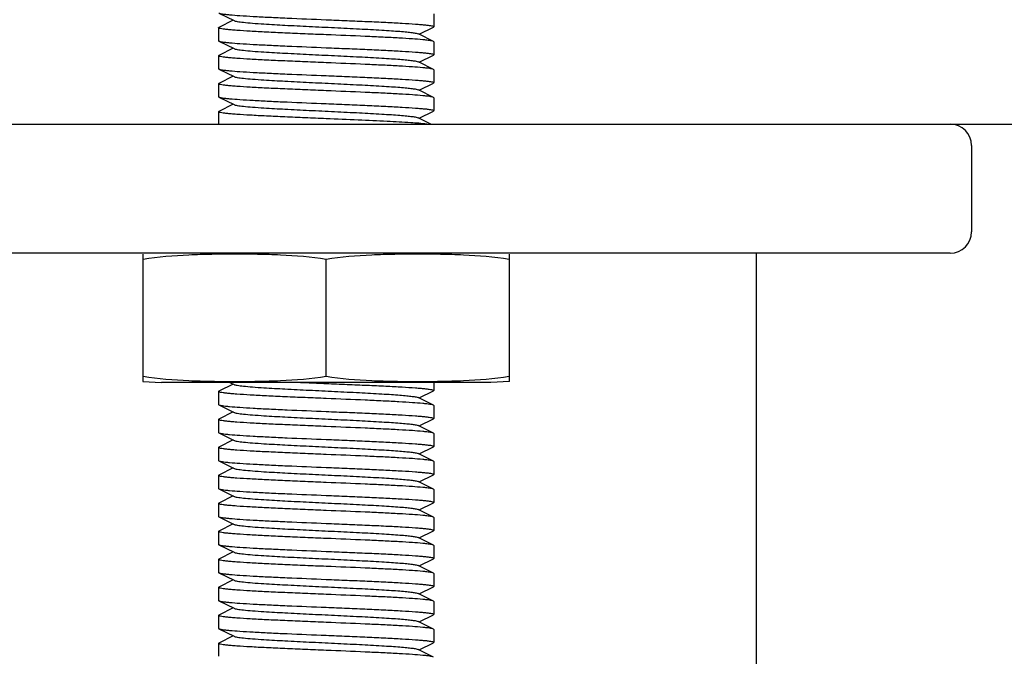
# Model space of a CAD drawing. Units: millimetres. Extents: x 14963 to 18482, y 9365 to 14234.
# Drawn here: x 15763 to 15809, y 12471 to 12501 of the extents above; entities that cross this region are included whole.
import ezdxf

# ---------------------------------------------------------------- set-up
doc = ezdxf.new("R2010")
doc.units = ezdxf.units.MM
doc.layers.add('CURVAS', color=7, linetype='Continuous')
doc.layers.add('EJES', color=7, linetype='Continuous')

msp = doc.modelspace()

# ---------------------------------------------------------------- linework, layer by layer
at = {"color": 7, "linetype": 'Continuous'}
for p, q in [((15772.474, 12501.325), (15773.176, 12500.972)), ((15773.137, 12500.992), (15772.474, 12500.659)), ((15781.776, 12500.342), (15781.737, 12500.362)), ((15781.776, 12500.342), (15782.44, 12500.675)), ((15782.44, 12500.009), (15781.776, 12500.342)), ((15782.457, 12500.692), (15782.44, 12500.675)), ((15772.457, 12500.042), (15772.474, 12500.025)), ((15772.474, 12500.025), (15773.176, 12499.672)), ((15782.457, 12499.992), (15782.44, 12500.009)), ((15773.137, 12499.692), (15772.474, 12499.359)), ((15772.457, 12499.342), (15772.474, 12499.359)), ((15781.776, 12499.042), (15781.737, 12499.062)), ((15781.776, 12499.042), (15782.44, 12499.375)), ((15782.44, 12498.709), (15781.776, 12499.042)), ((15782.457, 12499.392), (15782.44, 12499.375)), ((15772.457, 12498.742), (15772.474, 12498.725)), ((15772.474, 12498.725), (15773.176, 12498.372)), ((15782.457, 12498.692), (15782.44, 12498.709)), ((15772.457, 12498.042), (15772.474, 12498.059)), ((15773.137, 12498.392), (15772.474, 12498.059)), ((15781.776, 12497.742), (15782.44, 12498.075)), ((15782.457, 12498.092), (15782.44, 12498.075)), ((15781.776, 12497.742), (15781.737, 12497.762)), ((15782.44, 12497.409), (15781.776, 12497.742)), ((15772.457, 12497.442), (15772.474, 12497.425)), ((15772.474, 12497.425), (15773.176, 12497.072)), ((15782.457, 12497.392), (15782.44, 12497.409)), ((15772.457, 12496.742), (15772.474, 12496.759)), ((15773.137, 12497.092), (15772.474, 12496.759)), ((15781.776, 12496.442), (15782.44, 12496.775)), ((15782.457, 12496.792), (15782.44, 12496.775)), ((15782.324, 12496.167), (15781.737, 12496.462)), ((15748.457, 12496.167), (15806.457, 12496.167)), ((15807.457, 12495.167), (15807.457, 12491.167)), ((15806.457, 12490.167), (15748.457, 12490.167)), ((15773.137, 12484.092), (15772.474, 12483.759)), ((15772.987, 12484.167), (15773.176, 12484.072)), ((15772.457, 12483.742), (15772.474, 12483.759)), ((15782.44, 12483.109), (15781.737, 12483.462)), ((15781.776, 12483.442), (15782.44, 12483.775)), ((15782.457, 12483.792), (15782.44, 12483.775)), ((15772.457, 12483.142), (15772.474, 12483.125)), ((15772.474, 12483.125), (15773.176, 12482.772)), ((15782.457, 12483.092), (15782.44, 12483.109)), ((15773.137, 12482.792), (15772.474, 12482.459)), ((15782.457, 12482.492), (15782.44, 12482.475)), ((15772.457, 12482.442), (15772.474, 12482.459)), ((15782.44, 12481.809), (15781.737, 12482.162)), ((15781.776, 12482.142), (15782.44, 12482.475)), ((15772.457, 12481.842), (15772.474, 12481.825)), ((15772.474, 12481.825), (15773.176, 12481.472)), ((15782.457, 12481.792), (15782.44, 12481.809)), ((15772.457, 12481.142), (15772.474, 12481.159)), ((15773.137, 12481.492), (15772.474, 12481.159)), ((15781.776, 12480.842), (15782.44, 12481.175)), ((15782.457, 12481.192), (15782.44, 12481.175)), ((15782.44, 12480.509), (15781.737, 12480.862)), ((15772.457, 12480.542), (15772.474, 12480.525)), ((15772.474, 12480.525), (15773.176, 12480.172)), ((15782.457, 12480.492), (15782.44, 12480.509)), ((15772.457, 12479.842), (15772.474, 12479.859)), ((15773.137, 12480.192), (15772.474, 12479.859)), ((15781.776, 12479.542), (15782.44, 12479.875)), ((15782.457, 12479.892), (15782.44, 12479.875)), ((15782.44, 12479.209), (15781.737, 12479.562)), ((15772.457, 12479.242), (15772.474, 12479.225)), ((15772.474, 12479.225), (15773.176, 12478.872)), ((15773.137, 12478.892), (15772.474, 12478.559)), ((15782.457, 12479.192), (15782.44, 12479.209)), ((15772.457, 12478.542), (15772.474, 12478.559)), ((15781.776, 12478.242), (15782.44, 12478.575)), ((15782.457, 12478.592), (15782.44, 12478.575)), ((15772.457, 12477.942), (15772.474, 12477.925)), ((15772.474, 12477.925), (15773.176, 12477.572)), ((15782.44, 12477.909), (15781.737, 12478.262)), ((15782.457, 12477.892), (15782.44, 12477.909)), ((15773.137, 12477.592), (15772.474, 12477.259)), ((15772.457, 12477.242), (15772.474, 12477.259)), ((15781.776, 12476.942), (15782.44, 12477.275)), ((15782.457, 12477.292), (15782.44, 12477.275)), ((15772.457, 12476.642), (15772.474, 12476.625)), ((15772.474, 12476.625), (15773.176, 12476.272)), ((15782.44, 12476.609), (15781.737, 12476.962)), ((15782.457, 12476.592), (15782.44, 12476.609)), ((15773.137, 12476.292), (15772.474, 12475.959)), ((15772.457, 12475.942), (15772.474, 12475.959)), ((15782.44, 12475.309), (15781.737, 12475.662)), ((15781.776, 12475.642), (15782.44, 12475.975)), ((15782.457, 12475.992), (15782.44, 12475.975)), ((15772.457, 12475.342), (15772.474, 12475.325)), ((15772.474, 12475.325), (15773.176, 12474.972)), ((15782.457, 12475.292), (15782.44, 12475.309)), ((15773.137, 12474.992), (15772.474, 12474.659)), ((15772.457, 12474.642), (15772.474, 12474.659)), ((15782.44, 12474.009), (15781.737, 12474.362)), ((15781.776, 12474.342), (15782.44, 12474.675)), ((15782.457, 12474.692), (15782.44, 12474.675)), ((15772.457, 12474.042), (15772.474, 12474.025)), ((15772.474, 12474.025), (15773.176, 12473.672)), ((15782.457, 12473.992), (15782.44, 12474.009)), ((15772.457, 12473.342), (15772.474, 12473.359)), ((15773.137, 12473.692), (15772.474, 12473.359)), ((15781.776, 12473.042), (15782.44, 12473.375)), ((15782.457, 12473.392), (15782.44, 12473.375)), ((15782.44, 12472.709), (15781.737, 12473.062)), ((15772.457, 12472.742), (15772.474, 12472.725)), ((15772.474, 12472.725), (15773.176, 12472.372)), ((15782.457, 12472.692), (15782.44, 12472.709)), ((15772.457, 12472.042), (15772.474, 12472.059)), ((15773.137, 12472.392), (15772.474, 12472.059)), ((15781.776, 12471.742), (15782.44, 12472.075)), ((15782.457, 12472.092), (15782.44, 12472.075)), ((15782.44, 12471.409), (15781.737, 12471.762))]:
    msp.add_line(p, q, dxfattribs=at)
for centre, start, end in [((15806.457, 12495.167), 0, 90), ((15806.457, 12491.167), 270, 0)]:
    msp.add_arc(centre, 1, start, end, dxfattribs=at)
for points, knots in [([(15772.474, 12501.325), (15772.492, 12501.315), (15772.547, 12501.302), (15772.649, 12501.283), (15772.793, 12501.265), (15773.064, 12501.237), (15773.494, 12501.205), (15774.109, 12501.168), (15774.839, 12501.13), (15775.968, 12501.078), (15776.851, 12501.042), (15777.457, 12501.017)], [0, 0, 0, 0, 0.012579, 0.033427, 0.062531, 0.099654, 0.196754, 0.321468, 0.469537, 0.635838, 1, 1, 1, 1]), ([(15773.176, 12500.972), (15773.194, 12500.963), (15773.244, 12500.949), (15773.389, 12500.921), (15773.655, 12500.89), (15774.069, 12500.853), (15774.713, 12500.808), (15775.592, 12500.759), (15776.688, 12500.704), (15777.842, 12500.649), (15778.967, 12500.594), (15779.847, 12500.546), (15780.472, 12500.507), (15780.861, 12500.479), (15781.184, 12500.451), (15781.437, 12500.424), (15781.613, 12500.396), (15781.706, 12500.377), (15781.737, 12500.362)], [0, 0, 0, 0, 0.006901, 0.017839, 0.051661, 0.100571, 0.162951, 0.277096, 0.408135, 0.54614, 0.680649, 0.801467, 0.853816, 0.899451, 0.937486, 0.967235, 0.98816, 1, 1, 1, 1]), ([(15777.457, 12501.017), (15777.782, 12501.003), (15778.419, 12500.977), (15779.345, 12500.937), (15780.199, 12500.898), (15780.947, 12500.858), (15781.491, 12500.824), (15781.852, 12500.795), (15782.062, 12500.775), (15782.225, 12500.756), (15782.349, 12500.736), (15782.414, 12500.721), (15782.457, 12500.702), (15782.457, 12500.692)], [0, 0, 0, 0, 0.194397, 0.381512, 0.553882, 0.705052, 0.829167, 0.879576, 0.921545, 0.954725, 0.978814, 0.993713, 1, 1, 1, 1]), ([(15772.457, 12500.642), (15772.457, 12500.647), (15772.464, 12500.654), (15772.471, 12500.658), (15772.474, 12500.659)], [0, 0, 0, 0, 0.650175, 1, 1, 1, 1]), ([(15777.457, 12500.317), (15777.132, 12500.33), (15776.494, 12500.357), (15775.568, 12500.397), (15774.714, 12500.436), (15773.966, 12500.476), (15773.422, 12500.51), (15773.061, 12500.538), (15772.851, 12500.558), (15772.688, 12500.577), (15772.565, 12500.598), (15772.499, 12500.613), (15772.457, 12500.631), (15772.457, 12500.642)], [0, 0, 0, 0, 0.194376, 0.381475, 0.55383, 0.704996, 0.829116, 0.879531, 0.921507, 0.954694, 0.978797, 0.993704, 1, 1, 1, 1]), ([(15772.474, 12500.025), (15772.492, 12500.015), (15772.547, 12500.002), (15772.649, 12499.983), (15772.793, 12499.965), (15773.064, 12499.937), (15773.494, 12499.905), (15774.109, 12499.868), (15774.839, 12499.83), (15775.968, 12499.778), (15776.851, 12499.742), (15777.457, 12499.717)], [0, 0, 0, 0, 0.01258, 0.033426, 0.06253, 0.099654, 0.196745, 0.321447, 0.469506, 0.635815, 1, 1, 1, 1]), ([(15782.439, 12500.009), (15782.421, 12500.018), (15782.366, 12500.032), (15782.264, 12500.051), (15782.12, 12500.069), (15781.849, 12500.097), (15781.419, 12500.129), (15780.804, 12500.166), (15780.074, 12500.204), (15778.945, 12500.255), (15778.062, 12500.292), (15777.457, 12500.317)], [0, 0, 0, 0, 0.012587, 0.033433, 0.062536, 0.099664, 0.196761, 0.321474, 0.469547, 0.635843, 1, 1, 1, 1]), ([(15773.176, 12499.672), (15773.194, 12499.663), (15773.244, 12499.649), (15773.389, 12499.621), (15773.655, 12499.59), (15774.069, 12499.553), (15774.713, 12499.508), (15775.592, 12499.459), (15776.688, 12499.404), (15777.842, 12499.349), (15778.967, 12499.294), (15779.847, 12499.246), (15780.472, 12499.207), (15780.861, 12499.179), (15781.184, 12499.151), (15781.437, 12499.124), (15781.613, 12499.096), (15781.706, 12499.077), (15781.737, 12499.062)], [0, 0, 0, 0, 0.00689, 0.01783, 0.051654, 0.100569, 0.162942, 0.277091, 0.408133, 0.54614, 0.680649, 0.801465, 0.853822, 0.899448, 0.937494, 0.967232, 0.988168, 1, 1, 1, 1]), ([(15777.457, 12499.717), (15777.782, 12499.703), (15778.42, 12499.677), (15779.346, 12499.637), (15780.199, 12499.598), (15780.947, 12499.558), (15781.491, 12499.524), (15781.852, 12499.495), (15782.062, 12499.475), (15782.225, 12499.456), (15782.349, 12499.436), (15782.414, 12499.421), (15782.457, 12499.402), (15782.457, 12499.392)], [0, 0, 0, 0, 0.19442, 0.381549, 0.553904, 0.705051, 0.829164, 0.879575, 0.921548, 0.954733, 0.978821, 0.993717, 1, 1, 1, 1]), ([(15777.457, 12499.017), (15777.132, 12499.03), (15776.494, 12499.057), (15775.568, 12499.097), (15774.714, 12499.136), (15773.966, 12499.176), (15773.422, 12499.21), (15773.061, 12499.238), (15772.851, 12499.259), (15772.688, 12499.277), (15772.564, 12499.298), (15772.499, 12499.313), (15772.457, 12499.331), (15772.457, 12499.342)], [0, 0, 0, 0, 0.19441, 0.381504, 0.553844, 0.705001, 0.829129, 0.879542, 0.921524, 0.954714, 0.978804, 0.993712, 1, 1, 1, 1]), ([(15782.439, 12498.709), (15782.421, 12498.718), (15782.366, 12498.732), (15782.264, 12498.751), (15782.12, 12498.769), (15781.849, 12498.797), (15781.419, 12498.829), (15780.804, 12498.866), (15780.074, 12498.904), (15778.945, 12498.955), (15778.062, 12498.992), (15777.457, 12499.017)], [0, 0, 0, 0, 0.01258, 0.033424, 0.062525, 0.099648, 0.196739, 0.321455, 0.469543, 0.635855, 1, 1, 1, 1]), ([(15772.474, 12498.725), (15772.492, 12498.715), (15772.547, 12498.702), (15772.649, 12498.683), (15772.793, 12498.665), (15773.064, 12498.637), (15773.494, 12498.605), (15774.109, 12498.568), (15774.839, 12498.53), (15775.968, 12498.478), (15776.851, 12498.442), (15777.457, 12498.417)], [0, 0, 0, 0, 0.012578, 0.033422, 0.06252, 0.099636, 0.196719, 0.32143, 0.469513, 0.635839, 1, 1, 1, 1]), ([(15777.457, 12497.717), (15777.132, 12497.73), (15776.494, 12497.757), (15775.568, 12497.797), (15774.714, 12497.836), (15773.966, 12497.876), (15773.422, 12497.91), (15773.061, 12497.938), (15772.851, 12497.959), (15772.688, 12497.978), (15772.564, 12497.998), (15772.499, 12498.013), (15772.457, 12498.031), (15772.457, 12498.042)], [0, 0, 0, 0, 0.194418, 0.381556, 0.553923, 0.705076, 0.829179, 0.879584, 0.921553, 0.954735, 0.978823, 0.993717, 1, 1, 1, 1]), ([(15773.176, 12498.372), (15773.194, 12498.363), (15773.244, 12498.349), (15773.389, 12498.321), (15773.655, 12498.29), (15774.069, 12498.253), (15774.713, 12498.208), (15775.592, 12498.159), (15776.688, 12498.104), (15777.842, 12498.049), (15778.967, 12497.994), (15779.847, 12497.946), (15780.472, 12497.907), (15780.861, 12497.879), (15781.184, 12497.851), (15781.437, 12497.824), (15781.613, 12497.796), (15781.706, 12497.777), (15781.737, 12497.762)], [0, 0, 0, 0, 0.00689, 0.017821, 0.051656, 0.100564, 0.162938, 0.277089, 0.408132, 0.546137, 0.680644, 0.801459, 0.853823, 0.899443, 0.937492, 0.96723, 0.988161, 1, 1, 1, 1]), ([(15777.457, 12498.417), (15777.782, 12498.403), (15778.419, 12498.377), (15779.345, 12498.337), (15780.199, 12498.298), (15780.947, 12498.258), (15781.491, 12498.224), (15781.852, 12498.195), (15782.062, 12498.175), (15782.225, 12498.156), (15782.349, 12498.136), (15782.414, 12498.121), (15782.457, 12498.102), (15782.457, 12498.092)], [0, 0, 0, 0, 0.194409, 0.38151, 0.553853, 0.70501, 0.829137, 0.879551, 0.92153, 0.954718, 0.978808, 0.993713, 1, 1, 1, 1]), ([(15782.439, 12497.409), (15782.421, 12497.418), (15782.366, 12497.432), (15782.264, 12497.451), (15782.12, 12497.469), (15781.849, 12497.497), (15781.419, 12497.529), (15780.804, 12497.566), (15780.074, 12497.604), (15778.945, 12497.655), (15778.062, 12497.692), (15777.457, 12497.717)], [0, 0, 0, 0, 0.012586, 0.033433, 0.062538, 0.099671, 0.196771, 0.321483, 0.469554, 0.635849, 1, 1, 1, 1]), ([(15772.474, 12497.425), (15772.492, 12497.415), (15772.547, 12497.402), (15772.649, 12497.383), (15772.793, 12497.365), (15773.064, 12497.337), (15773.494, 12497.305), (15774.109, 12497.268), (15774.839, 12497.23), (15775.968, 12497.178), (15776.851, 12497.142), (15777.457, 12497.117)], [0, 0, 0, 0, 0.012579, 0.033425, 0.062529, 0.099652, 0.196737, 0.321436, 0.469498, 0.635812, 1, 1, 1, 1]), ([(15777.457, 12496.417), (15777.132, 12496.43), (15776.494, 12496.457), (15775.568, 12496.497), (15774.714, 12496.536), (15773.966, 12496.576), (15773.422, 12496.61), (15773.061, 12496.638), (15772.851, 12496.659), (15772.688, 12496.678), (15772.564, 12496.698), (15772.499, 12496.713), (15772.457, 12496.731), (15772.457, 12496.742)], [0, 0, 0, 0, 0.194419, 0.381532, 0.553879, 0.70503, 0.829153, 0.879566, 0.921545, 0.954734, 0.978821, 0.993718, 1, 1, 1, 1]), ([(15773.176, 12497.072), (15773.194, 12497.063), (15773.244, 12497.049), (15773.389, 12497.021), (15773.655, 12496.99), (15774.069, 12496.953), (15774.713, 12496.908), (15775.592, 12496.859), (15776.688, 12496.804), (15777.842, 12496.749), (15778.967, 12496.694), (15779.847, 12496.646), (15780.472, 12496.607), (15780.861, 12496.579), (15781.184, 12496.551), (15781.437, 12496.524), (15781.613, 12496.496), (15781.706, 12496.477), (15781.737, 12496.462)], [0, 0, 0, 0, 0.006898, 0.017822, 0.051662, 0.100561, 0.162944, 0.277093, 0.408132, 0.546134, 0.680639, 0.801455, 0.853815, 0.899441, 0.937481, 0.967229, 0.988149, 1, 1, 1, 1]), ([(15777.457, 12497.117), (15777.782, 12497.103), (15778.419, 12497.077), (15779.345, 12497.037), (15780.199, 12496.998), (15780.947, 12496.958), (15781.491, 12496.924), (15781.852, 12496.895), (15782.062, 12496.875), (15782.225, 12496.856), (15782.349, 12496.836), (15782.414, 12496.821), (15782.457, 12496.802), (15782.457, 12496.792)], [0, 0, 0, 0, 0.194413, 0.381524, 0.553868, 0.705013, 0.829133, 0.879546, 0.921528, 0.954721, 0.978812, 0.993714, 1, 1, 1, 1]), ([(15782.132, 12496.167), (15781.886, 12496.196), (15781.275, 12496.24), (15780.212, 12496.298), (15778.9, 12496.357), (15777.953, 12496.396), (15777.457, 12496.417)], [0, 0, 0, 0, 0.158385, 0.392738, 0.681971, 1, 1, 1, 1]), ([(15773.176, 12484.072), (15773.194, 12484.063), (15773.244, 12484.049), (15773.389, 12484.021), (15773.655, 12483.99), (15774.069, 12483.953), (15774.713, 12483.908), (15775.592, 12483.859), (15776.688, 12483.804), (15777.842, 12483.749), (15778.967, 12483.694), (15779.847, 12483.646), (15780.472, 12483.607), (15780.861, 12483.579), (15781.184, 12483.551), (15781.437, 12483.524), (15781.613, 12483.496), (15781.706, 12483.477), (15781.737, 12483.462)], [0, 0, 0, 0, 0.006898, 0.017822, 0.051662, 0.100561, 0.162944, 0.277093, 0.408132, 0.546134, 0.680639, 0.801455, 0.853815, 0.899441, 0.937481, 0.967229, 0.988149, 1, 1, 1, 1]), ([(15776.259, 12484.167), (15776.358, 12484.163), (15776.757, 12484.146), (15777.156, 12484.129), (15777.457, 12484.117)], [0, 0, 0, 0, 0.247051, 1, 1, 1, 1]), ([(15777.457, 12484.117), (15777.782, 12484.103), (15778.419, 12484.077), (15779.345, 12484.037), (15780.199, 12483.998), (15780.947, 12483.958), (15781.491, 12483.924), (15781.852, 12483.895), (15782.062, 12483.875), (15782.225, 12483.856), (15782.349, 12483.836), (15782.414, 12483.821), (15782.457, 12483.802), (15782.457, 12483.792)], [0, 0, 0, 0, 0.194418, 0.381523, 0.55387, 0.705031, 0.829156, 0.879568, 0.921546, 0.954732, 0.978818, 0.993718, 1, 1, 1, 1]), ([(15777.457, 12483.417), (15777.132, 12483.43), (15776.494, 12483.457), (15775.568, 12483.497), (15774.714, 12483.536), (15773.966, 12483.576), (15773.422, 12483.61), (15773.061, 12483.638), (15772.851, 12483.659), (15772.688, 12483.678), (15772.564, 12483.698), (15772.499, 12483.713), (15772.457, 12483.731), (15772.457, 12483.742)], [0, 0, 0, 0, 0.19442, 0.381556, 0.553928, 0.705086, 0.829189, 0.879592, 0.92156, 0.954739, 0.978824, 0.993719, 1, 1, 1, 1]), ([(15782.439, 12483.109), (15782.421, 12483.118), (15782.366, 12483.132), (15782.264, 12483.151), (15782.12, 12483.169), (15781.849, 12483.197), (15781.419, 12483.229), (15780.804, 12483.266), (15780.074, 12483.304), (15778.945, 12483.355), (15778.062, 12483.392), (15777.457, 12483.417)], [0, 0, 0, 0, 0.012585, 0.033431, 0.062536, 0.099667, 0.196767, 0.321482, 0.46956, 0.635854, 1, 1, 1, 1]), ([(15772.474, 12483.125), (15772.492, 12483.115), (15772.547, 12483.102), (15772.649, 12483.083), (15772.793, 12483.065), (15773.064, 12483.037), (15773.494, 12483.005), (15774.109, 12482.968), (15774.839, 12482.93), (15775.968, 12482.878), (15776.851, 12482.842), (15777.457, 12482.817)], [0, 0, 0, 0, 0.012588, 0.033436, 0.062541, 0.099673, 0.196772, 0.321484, 0.469556, 0.63585, 1, 1, 1, 1]), ([(15773.176, 12482.772), (15773.194, 12482.763), (15773.244, 12482.749), (15773.389, 12482.721), (15773.655, 12482.69), (15774.069, 12482.653), (15774.713, 12482.608), (15775.592, 12482.559), (15776.688, 12482.504), (15777.842, 12482.449), (15778.967, 12482.394), (15779.847, 12482.346), (15780.472, 12482.307), (15780.861, 12482.279), (15781.184, 12482.251), (15781.437, 12482.224), (15781.613, 12482.196), (15781.706, 12482.177), (15781.737, 12482.162)], [0, 0, 0, 0, 0.006905, 0.017834, 0.051665, 0.100565, 0.162952, 0.277097, 0.408134, 0.546136, 0.680642, 0.80146, 0.853812, 0.899447, 0.937478, 0.967234, 0.988149, 1, 1, 1, 1]), ([(15777.457, 12482.817), (15777.782, 12482.803), (15778.419, 12482.777), (15779.345, 12482.737), (15780.199, 12482.698), (15780.947, 12482.658), (15781.491, 12482.624), (15781.852, 12482.595), (15782.062, 12482.575), (15782.225, 12482.556), (15782.349, 12482.536), (15782.414, 12482.521), (15782.457, 12482.502), (15782.457, 12482.492)], [0, 0, 0, 0, 0.194412, 0.381508, 0.553863, 0.70504, 0.829167, 0.879577, 0.921553, 0.954737, 0.978821, 0.993718, 1, 1, 1, 1]), ([(15777.457, 12482.117), (15777.132, 12482.13), (15776.494, 12482.157), (15775.568, 12482.197), (15774.714, 12482.236), (15773.966, 12482.276), (15773.422, 12482.31), (15773.061, 12482.338), (15772.851, 12482.359), (15772.688, 12482.377), (15772.564, 12482.398), (15772.499, 12482.413), (15772.457, 12482.431), (15772.457, 12482.442)], [0, 0, 0, 0, 0.194417, 0.381533, 0.553879, 0.705026, 0.829146, 0.879559, 0.921539, 0.954729, 0.978817, 0.993716, 1, 1, 1, 1]), ([(15782.439, 12481.809), (15782.421, 12481.818), (15782.366, 12481.832), (15782.264, 12481.851), (15782.12, 12481.869), (15781.849, 12481.897), (15781.419, 12481.929), (15780.804, 12481.966), (15780.074, 12482.004), (15778.945, 12482.055), (15778.062, 12482.092), (15777.457, 12482.117)], [0, 0, 0, 0, 0.012585, 0.033434, 0.062544, 0.099676, 0.196771, 0.321472, 0.46953, 0.635834, 1, 1, 1, 1]), ([(15772.474, 12481.825), (15772.492, 12481.815), (15772.547, 12481.802), (15772.649, 12481.783), (15772.793, 12481.765), (15773.064, 12481.737), (15773.494, 12481.705), (15774.109, 12481.668), (15774.839, 12481.63), (15775.968, 12481.578), (15776.851, 12481.542), (15777.457, 12481.517)], [0, 0, 0, 0, 0.012584, 0.033432, 0.06254, 0.099673, 0.196775, 0.321488, 0.469557, 0.635851, 1, 1, 1, 1]), ([(15777.457, 12480.817), (15777.132, 12480.83), (15776.494, 12480.857), (15775.568, 12480.897), (15774.714, 12480.936), (15773.966, 12480.976), (15773.422, 12481.01), (15773.061, 12481.038), (15772.851, 12481.059), (15772.688, 12481.078), (15772.564, 12481.098), (15772.499, 12481.113), (15772.457, 12481.131), (15772.457, 12481.142)], [0, 0, 0, 0, 0.194411, 0.381507, 0.553858, 0.705031, 0.829159, 0.879571, 0.921548, 0.954733, 0.978819, 0.993717, 1, 1, 1, 1]), ([(15773.176, 12481.472), (15773.194, 12481.463), (15773.244, 12481.449), (15773.389, 12481.421), (15773.655, 12481.39), (15774.069, 12481.353), (15774.713, 12481.308), (15775.592, 12481.259), (15776.688, 12481.204), (15777.842, 12481.149), (15778.967, 12481.094), (15779.847, 12481.046), (15780.472, 12481.007), (15780.861, 12480.979), (15781.184, 12480.951), (15781.437, 12480.924), (15781.613, 12480.896), (15781.706, 12480.877), (15781.737, 12480.862)], [0, 0, 0, 0, 0.0069, 0.017838, 0.05166, 0.100571, 0.162951, 0.277096, 0.408134, 0.546139, 0.680649, 0.801467, 0.853817, 0.899452, 0.937488, 0.967238, 0.988161, 1, 1, 1, 1]), ([(15777.457, 12481.517), (15777.782, 12481.503), (15778.419, 12481.477), (15779.346, 12481.437), (15780.199, 12481.398), (15780.947, 12481.358), (15781.491, 12481.324), (15781.852, 12481.295), (15782.062, 12481.275), (15782.225, 12481.256), (15782.349, 12481.236), (15782.414, 12481.221), (15782.456, 12481.202), (15782.457, 12481.192)], [0, 0, 0, 0, 0.194393, 0.381547, 0.553919, 0.705069, 0.829175, 0.879582, 0.921552, 0.954725, 0.978829, 0.993719, 1, 1, 1, 1]), ([(15782.44, 12480.509), (15782.421, 12480.518), (15782.366, 12480.532), (15782.264, 12480.551), (15782.12, 12480.569), (15781.849, 12480.597), (15781.419, 12480.629), (15780.804, 12480.666), (15780.074, 12480.704), (15778.945, 12480.755), (15778.062, 12480.792), (15777.457, 12480.817)], [0, 0, 0, 0, 0.012582, 0.033441, 0.062528, 0.099665, 0.196756, 0.321472, 0.46955, 0.635851, 1, 1, 1, 1]), ([(15772.474, 12480.525), (15772.492, 12480.515), (15772.547, 12480.502), (15772.649, 12480.483), (15772.793, 12480.465), (15773.064, 12480.437), (15773.494, 12480.405), (15774.109, 12480.368), (15774.839, 12480.33), (15775.968, 12480.278), (15776.851, 12480.242), (15777.457, 12480.217)], [0, 0, 0, 0, 0.012578, 0.033422, 0.062519, 0.099635, 0.196718, 0.321428, 0.469511, 0.635837, 1, 1, 1, 1]), ([(15777.457, 12480.217), (15777.782, 12480.203), (15778.419, 12480.177), (15779.345, 12480.137), (15780.199, 12480.098), (15780.947, 12480.058), (15781.491, 12480.024), (15781.852, 12479.995), (15782.062, 12479.975), (15782.225, 12479.956), (15782.349, 12479.936), (15782.414, 12479.921), (15782.457, 12479.902), (15782.457, 12479.892)], [0, 0, 0, 0, 0.194395, 0.381514, 0.553884, 0.70505, 0.829162, 0.87957, 0.921538, 0.954717, 0.978809, 0.99371, 1, 1, 1, 1]), ([(15777.457, 12479.517), (15777.132, 12479.53), (15776.494, 12479.557), (15775.568, 12479.597), (15774.714, 12479.636), (15773.966, 12479.676), (15773.422, 12479.71), (15773.061, 12479.738), (15772.851, 12479.759), (15772.688, 12479.778), (15772.564, 12479.798), (15772.499, 12479.813), (15772.457, 12479.831), (15772.457, 12479.842)], [0, 0, 0, 0, 0.194408, 0.381507, 0.553863, 0.705039, 0.829165, 0.879576, 0.92155, 0.954734, 0.97882, 0.993717, 1, 1, 1, 1]), ([(15773.176, 12480.172), (15773.194, 12480.163), (15773.244, 12480.149), (15773.389, 12480.121), (15773.655, 12480.09), (15774.069, 12480.053), (15774.713, 12480.008), (15775.592, 12479.959), (15776.688, 12479.904), (15777.842, 12479.849), (15778.967, 12479.794), (15779.847, 12479.746), (15780.472, 12479.707), (15780.861, 12479.679), (15781.184, 12479.651), (15781.437, 12479.624), (15781.613, 12479.596), (15781.706, 12479.577), (15781.737, 12479.562)], [0, 0, 0, 0, 0.00689, 0.01783, 0.051654, 0.100569, 0.162942, 0.277091, 0.408133, 0.54614, 0.680649, 0.801465, 0.853822, 0.899448, 0.937494, 0.967232, 0.988168, 1, 1, 1, 1]), ([(15782.439, 12479.209), (15782.421, 12479.218), (15782.366, 12479.232), (15782.264, 12479.251), (15782.12, 12479.269), (15781.849, 12479.297), (15781.419, 12479.329), (15780.804, 12479.366), (15780.074, 12479.404), (15778.945, 12479.455), (15778.062, 12479.492), (15777.457, 12479.517)], [0, 0, 0, 0, 0.012583, 0.033428, 0.062531, 0.099658, 0.196756, 0.321469, 0.469541, 0.635839, 1, 1, 1, 1]), ([(15772.474, 12479.225), (15772.492, 12479.215), (15772.547, 12479.202), (15772.649, 12479.183), (15772.793, 12479.165), (15773.064, 12479.137), (15773.494, 12479.105), (15774.109, 12479.068), (15774.839, 12479.03), (15775.968, 12478.978), (15776.851, 12478.942), (15777.457, 12478.917)], [0, 0, 0, 0, 0.01258, 0.033425, 0.062529, 0.099652, 0.196738, 0.321438, 0.469499, 0.635813, 1, 1, 1, 1]), ([(15773.176, 12478.872), (15773.194, 12478.863), (15773.244, 12478.849), (15773.389, 12478.821), (15773.655, 12478.79), (15774.069, 12478.753), (15774.713, 12478.708), (15775.592, 12478.659), (15776.688, 12478.604), (15777.842, 12478.549), (15778.967, 12478.494), (15779.847, 12478.446), (15780.472, 12478.407), (15780.861, 12478.379), (15781.184, 12478.351), (15781.437, 12478.324), (15781.613, 12478.296), (15781.706, 12478.277), (15781.737, 12478.262)], [0, 0, 0, 0, 0.00689, 0.017821, 0.051656, 0.100564, 0.162938, 0.277089, 0.408132, 0.546137, 0.680644, 0.801459, 0.853823, 0.899443, 0.937492, 0.96723, 0.988161, 1, 1, 1, 1]), ([(15777.457, 12478.917), (15777.782, 12478.903), (15778.419, 12478.877), (15779.345, 12478.837), (15780.199, 12478.798), (15780.947, 12478.758), (15781.491, 12478.724), (15781.852, 12478.695), (15782.062, 12478.675), (15782.225, 12478.656), (15782.349, 12478.636), (15782.414, 12478.621), (15782.457, 12478.602), (15782.457, 12478.592)], [0, 0, 0, 0, 0.194413, 0.381524, 0.553868, 0.705013, 0.829132, 0.879545, 0.921527, 0.95472, 0.978811, 0.993714, 1, 1, 1, 1]), ([(15777.457, 12478.217), (15777.132, 12478.23), (15776.494, 12478.257), (15775.568, 12478.297), (15774.714, 12478.336), (15773.966, 12478.376), (15773.422, 12478.41), (15773.061, 12478.438), (15772.851, 12478.459), (15772.688, 12478.477), (15772.564, 12478.498), (15772.499, 12478.513), (15772.457, 12478.531), (15772.457, 12478.542)], [0, 0, 0, 0, 0.19441, 0.381509, 0.553852, 0.705009, 0.829135, 0.879549, 0.921528, 0.954716, 0.978806, 0.993713, 1, 1, 1, 1]), ([(15772.474, 12477.925), (15772.492, 12477.915), (15772.547, 12477.902), (15772.649, 12477.883), (15772.793, 12477.865), (15773.064, 12477.837), (15773.494, 12477.805), (15774.109, 12477.768), (15774.839, 12477.73), (15775.968, 12477.678), (15776.851, 12477.642), (15777.457, 12477.617)], [0, 0, 0, 0, 0.012579, 0.033423, 0.062522, 0.099642, 0.196729, 0.321442, 0.469527, 0.635848, 1, 1, 1, 1]), ([(15782.439, 12477.909), (15782.421, 12477.918), (15782.366, 12477.932), (15782.264, 12477.951), (15782.12, 12477.969), (15781.849, 12477.997), (15781.419, 12478.029), (15780.805, 12478.066), (15780.074, 12478.104), (15778.945, 12478.155), (15778.062, 12478.192), (15777.457, 12478.217)], [0, 0, 0, 0, 0.012579, 0.033423, 0.06252, 0.099637, 0.19672, 0.321432, 0.469517, 0.635842, 1, 1, 1, 1]), ([(15773.176, 12477.572), (15773.194, 12477.563), (15773.244, 12477.549), (15773.389, 12477.521), (15773.655, 12477.49), (15774.069, 12477.453), (15774.713, 12477.408), (15775.592, 12477.359), (15776.688, 12477.304), (15777.842, 12477.249), (15778.967, 12477.194), (15779.847, 12477.146), (15780.472, 12477.107), (15780.861, 12477.079), (15781.184, 12477.051), (15781.437, 12477.024), (15781.613, 12476.996), (15781.706, 12476.977), (15781.737, 12476.962)], [0, 0, 0, 0, 0.006898, 0.017822, 0.051662, 0.100561, 0.162944, 0.277093, 0.408132, 0.546134, 0.680639, 0.801455, 0.853815, 0.899441, 0.937481, 0.967229, 0.988149, 1, 1, 1, 1]), ([(15777.457, 12477.617), (15777.782, 12477.603), (15778.419, 12477.577), (15779.345, 12477.537), (15780.199, 12477.498), (15780.947, 12477.458), (15781.491, 12477.424), (15781.852, 12477.395), (15782.062, 12477.375), (15782.225, 12477.356), (15782.349, 12477.336), (15782.414, 12477.321), (15782.457, 12477.302), (15782.457, 12477.292)], [0, 0, 0, 0, 0.194411, 0.381512, 0.553855, 0.705013, 0.829139, 0.879553, 0.921531, 0.954718, 0.978808, 0.993713, 1, 1, 1, 1]), ([(15777.457, 12476.917), (15777.132, 12476.93), (15776.494, 12476.957), (15775.568, 12476.997), (15774.714, 12477.036), (15773.966, 12477.076), (15773.422, 12477.11), (15773.061, 12477.138), (15772.851, 12477.159), (15772.688, 12477.177), (15772.564, 12477.198), (15772.499, 12477.213), (15772.457, 12477.231), (15772.457, 12477.242)], [0, 0, 0, 0, 0.194419, 0.381523, 0.553871, 0.705032, 0.829157, 0.879569, 0.921547, 0.954734, 0.978818, 0.993718, 1, 1, 1, 1]), ([(15772.474, 12476.625), (15772.492, 12476.615), (15772.547, 12476.602), (15772.649, 12476.583), (15772.793, 12476.565), (15773.064, 12476.537), (15773.494, 12476.505), (15774.109, 12476.468), (15774.839, 12476.43), (15775.968, 12476.378), (15776.851, 12476.342), (15777.457, 12476.317)], [0, 0, 0, 0, 0.012581, 0.033425, 0.062527, 0.09965, 0.19673, 0.321427, 0.469494, 0.635813, 1, 1, 1, 1]), ([(15782.439, 12476.609), (15782.421, 12476.618), (15782.366, 12476.632), (15782.264, 12476.651), (15782.12, 12476.669), (15781.849, 12476.697), (15781.419, 12476.729), (15780.804, 12476.766), (15780.074, 12476.804), (15778.945, 12476.855), (15778.062, 12476.892), (15777.457, 12476.917)], [0, 0, 0, 0, 0.012583, 0.033429, 0.062533, 0.099662, 0.19676, 0.321477, 0.46956, 0.635858, 1, 1, 1, 1]), ([(15773.176, 12476.272), (15773.194, 12476.263), (15773.244, 12476.249), (15773.389, 12476.221), (15773.655, 12476.19), (15774.069, 12476.153), (15774.713, 12476.108), (15775.592, 12476.058), (15776.688, 12476.004), (15777.842, 12475.949), (15778.967, 12475.894), (15779.847, 12475.846), (15780.472, 12475.807), (15780.861, 12475.779), (15781.184, 12475.751), (15781.437, 12475.724), (15781.613, 12475.696), (15781.707, 12475.677), (15781.737, 12475.662)], [0, 0, 0, 0, 0.006905, 0.017834, 0.051666, 0.100566, 0.162953, 0.2771, 0.408138, 0.546141, 0.680647, 0.801464, 0.853816, 0.899449, 0.937478, 0.967233, 0.988152, 1, 1, 1, 1]), ([(15777.457, 12476.317), (15777.782, 12476.303), (15778.42, 12476.277), (15779.346, 12476.237), (15780.199, 12476.198), (15780.947, 12476.158), (15781.491, 12476.124), (15781.852, 12476.095), (15782.062, 12476.075), (15782.225, 12476.056), (15782.349, 12476.036), (15782.414, 12476.021), (15782.457, 12476.002), (15782.457, 12475.992)], [0, 0, 0, 0, 0.194427, 0.381533, 0.553883, 0.705035, 0.829158, 0.879565, 0.921548, 0.954739, 0.978827, 0.993731, 1, 1, 1, 1]), ([(15777.457, 12475.617), (15777.132, 12475.63), (15776.494, 12475.657), (15775.568, 12475.697), (15774.714, 12475.736), (15773.966, 12475.776), (15773.422, 12475.81), (15773.061, 12475.838), (15772.851, 12475.859), (15772.688, 12475.877), (15772.564, 12475.898), (15772.499, 12475.913), (15772.457, 12475.931), (15772.457, 12475.942)], [0, 0, 0, 0, 0.194416, 0.381533, 0.553881, 0.705026, 0.829141, 0.879553, 0.921533, 0.954725, 0.978815, 0.993715, 1, 1, 1, 1]), ([(15772.474, 12475.325), (15772.492, 12475.315), (15772.547, 12475.302), (15772.649, 12475.283), (15772.793, 12475.265), (15773.064, 12475.237), (15773.494, 12475.205), (15774.109, 12475.168), (15774.839, 12475.13), (15775.968, 12475.078), (15776.851, 12475.042), (15777.457, 12475.017)], [0, 0, 0, 0, 0.012587, 0.033433, 0.062538, 0.099671, 0.19677, 0.321485, 0.469565, 0.635859, 1, 1, 1, 1]), ([(15782.44, 12475.309), (15782.421, 12475.318), (15782.366, 12475.332), (15782.264, 12475.351), (15782.12, 12475.369), (15781.849, 12475.397), (15781.419, 12475.429), (15780.804, 12475.466), (15780.074, 12475.504), (15778.945, 12475.555), (15778.062, 12475.592), (15777.457, 12475.617)], [0, 0, 0, 0, 0.012588, 0.033439, 0.062546, 0.099682, 0.196774, 0.321475, 0.469536, 0.635836, 1, 1, 1, 1]), ([(15773.176, 12474.972), (15773.194, 12474.963), (15773.244, 12474.949), (15773.389, 12474.921), (15773.655, 12474.89), (15774.069, 12474.853), (15774.713, 12474.808), (15775.592, 12474.759), (15776.688, 12474.704), (15777.842, 12474.649), (15778.967, 12474.594), (15779.847, 12474.546), (15780.472, 12474.507), (15780.861, 12474.479), (15781.184, 12474.451), (15781.437, 12474.424), (15781.613, 12474.396), (15781.706, 12474.377), (15781.737, 12474.362)], [0, 0, 0, 0, 0.0069, 0.017839, 0.05166, 0.100571, 0.162951, 0.277096, 0.408135, 0.54614, 0.680649, 0.801467, 0.853816, 0.899451, 0.937486, 0.967234, 0.98816, 1, 1, 1, 1]), ([(15777.457, 12475.017), (15777.782, 12475.003), (15778.419, 12474.977), (15779.345, 12474.937), (15780.199, 12474.898), (15780.947, 12474.858), (15781.491, 12474.824), (15781.852, 12474.795), (15782.062, 12474.775), (15782.225, 12474.756), (15782.349, 12474.736), (15782.414, 12474.721), (15782.457, 12474.702), (15782.457, 12474.692)], [0, 0, 0, 0, 0.194418, 0.381523, 0.55387, 0.705031, 0.829156, 0.879568, 0.921546, 0.954732, 0.978818, 0.993718, 1, 1, 1, 1]), ([(15777.457, 12474.317), (15777.132, 12474.33), (15776.494, 12474.357), (15775.568, 12474.397), (15774.714, 12474.436), (15773.966, 12474.476), (15773.422, 12474.51), (15773.061, 12474.538), (15772.851, 12474.559), (15772.688, 12474.578), (15772.564, 12474.598), (15772.499, 12474.613), (15772.457, 12474.631), (15772.457, 12474.642)], [0, 0, 0, 0, 0.194418, 0.381533, 0.553879, 0.705026, 0.829146, 0.879559, 0.921539, 0.954729, 0.978818, 0.993716, 1, 1, 1, 1]), ([(15782.439, 12474.009), (15782.421, 12474.018), (15782.366, 12474.032), (15782.264, 12474.051), (15782.12, 12474.069), (15781.849, 12474.097), (15781.419, 12474.129), (15780.804, 12474.166), (15780.074, 12474.204), (15778.945, 12474.255), (15778.062, 12474.292), (15777.457, 12474.317)], [0, 0, 0, 0, 0.012585, 0.033434, 0.062544, 0.099676, 0.196771, 0.321471, 0.46953, 0.635834, 1, 1, 1, 1]), ([(15772.474, 12474.025), (15772.492, 12474.015), (15772.547, 12474.002), (15772.649, 12473.983), (15772.793, 12473.965), (15773.064, 12473.937), (15773.494, 12473.905), (15774.109, 12473.868), (15774.839, 12473.83), (15775.968, 12473.778), (15776.851, 12473.742), (15777.457, 12473.717)], [0, 0, 0, 0, 0.012589, 0.033436, 0.062541, 0.099673, 0.196773, 0.321485, 0.469556, 0.635851, 1, 1, 1, 1]), ([(15777.457, 12473.017), (15777.132, 12473.03), (15776.494, 12473.057), (15775.568, 12473.097), (15774.714, 12473.136), (15773.966, 12473.176), (15773.422, 12473.21), (15773.061, 12473.238), (15772.851, 12473.259), (15772.688, 12473.278), (15772.564, 12473.298), (15772.499, 12473.313), (15772.457, 12473.331), (15772.457, 12473.342)], [0, 0, 0, 0, 0.194411, 0.381507, 0.553858, 0.705032, 0.829159, 0.879571, 0.921547, 0.954733, 0.978819, 0.993717, 1, 1, 1, 1]), ([(15773.176, 12473.672), (15773.194, 12473.663), (15773.244, 12473.649), (15773.389, 12473.621), (15773.655, 12473.59), (15774.069, 12473.553), (15774.713, 12473.508), (15775.592, 12473.459), (15776.688, 12473.404), (15777.842, 12473.349), (15778.967, 12473.294), (15779.847, 12473.246), (15780.472, 12473.207), (15780.861, 12473.179), (15781.184, 12473.151), (15781.437, 12473.124), (15781.613, 12473.096), (15781.706, 12473.077), (15781.737, 12473.062)], [0, 0, 0, 0, 0.00689, 0.01783, 0.051654, 0.100569, 0.162942, 0.277091, 0.408133, 0.54614, 0.680649, 0.801465, 0.853822, 0.899448, 0.937494, 0.967232, 0.988168, 1, 1, 1, 1]), ([(15777.457, 12473.717), (15777.782, 12473.703), (15778.419, 12473.677), (15779.345, 12473.637), (15780.199, 12473.598), (15780.947, 12473.558), (15781.491, 12473.524), (15781.852, 12473.495), (15782.062, 12473.475), (15782.225, 12473.456), (15782.349, 12473.436), (15782.414, 12473.421), (15782.457, 12473.402), (15782.457, 12473.392)], [0, 0, 0, 0, 0.194412, 0.381508, 0.553864, 0.70504, 0.829167, 0.879578, 0.921553, 0.954738, 0.978822, 0.993719, 1, 1, 1, 1]), ([(15782.439, 12472.709), (15782.421, 12472.718), (15782.366, 12472.732), (15782.264, 12472.751), (15782.12, 12472.769), (15781.849, 12472.797), (15781.419, 12472.829), (15780.804, 12472.866), (15780.074, 12472.904), (15778.945, 12472.955), (15778.062, 12472.992), (15777.457, 12473.017)], [0, 0, 0, 0, 0.012584, 0.033429, 0.062532, 0.099661, 0.196759, 0.321471, 0.469544, 0.635842, 1, 1, 1, 1]), ([(15772.474, 12472.725), (15772.492, 12472.715), (15772.547, 12472.702), (15772.649, 12472.683), (15772.793, 12472.665), (15773.064, 12472.637), (15773.494, 12472.605), (15774.109, 12472.568), (15774.839, 12472.53), (15775.968, 12472.478), (15776.851, 12472.442), (15777.457, 12472.417)], [0, 0, 0, 0, 0.012584, 0.033432, 0.06254, 0.099672, 0.196775, 0.321488, 0.469558, 0.635852, 1, 1, 1, 1]), ([(15777.457, 12472.417), (15777.782, 12472.403), (15778.42, 12472.377), (15779.346, 12472.337), (15780.199, 12472.298), (15780.947, 12472.258), (15781.491, 12472.224), (15781.852, 12472.195), (15782.062, 12472.175), (15782.225, 12472.156), (15782.349, 12472.136), (15782.414, 12472.121), (15782.457, 12472.102), (15782.457, 12472.092)], [0, 0, 0, 0, 0.194417, 0.381554, 0.553928, 0.705088, 0.829191, 0.879594, 0.921561, 0.954739, 0.978825, 0.993718, 1, 1, 1, 1]), ([(15777.457, 12471.717), (15777.132, 12471.73), (15776.494, 12471.757), (15775.568, 12471.797), (15774.714, 12471.836), (15773.966, 12471.876), (15773.422, 12471.91), (15773.061, 12471.938), (15772.851, 12471.959), (15772.688, 12471.978), (15772.564, 12471.998), (15772.499, 12472.013), (15772.457, 12472.031), (15772.457, 12472.042)], [0, 0, 0, 0, 0.194396, 0.381511, 0.55388, 0.705048, 0.829162, 0.879571, 0.92154, 0.95472, 0.97881, 0.993712, 1, 1, 1, 1]), ([(15773.176, 12472.372), (15773.194, 12472.363), (15773.244, 12472.349), (15773.389, 12472.321), (15773.655, 12472.29), (15774.069, 12472.253), (15774.713, 12472.208), (15775.592, 12472.159), (15776.688, 12472.104), (15777.842, 12472.049), (15778.967, 12471.994), (15779.847, 12471.946), (15780.472, 12471.907), (15780.861, 12471.879), (15781.184, 12471.851), (15781.437, 12471.824), (15781.613, 12471.796), (15781.706, 12471.777), (15781.737, 12471.762)], [0, 0, 0, 0, 0.00689, 0.017821, 0.051656, 0.100564, 0.162938, 0.277089, 0.408132, 0.546137, 0.680644, 0.801459, 0.853823, 0.899443, 0.937492, 0.96723, 0.988161, 1, 1, 1, 1]), ([(15782.439, 12471.409), (15782.421, 12471.418), (15782.366, 12471.432), (15782.264, 12471.451), (15782.12, 12471.469), (15781.85, 12471.497), (15781.419, 12471.529), (15780.805, 12471.566), (15780.074, 12471.604), (15778.945, 12471.655), (15778.062, 12471.692), (15777.457, 12471.717)], [0, 0, 0, 0, 0.012579, 0.033422, 0.062518, 0.099632, 0.196711, 0.32142, 0.469502, 0.635831, 1, 1, 1, 1])]:
    msp.add_open_spline(points, degree=3, knots=knots, dxfattribs=at)
at = {"layer": 'CURVAS', "color": 7, "linetype": 'Continuous'}
msp.add_line((15785.107, 12484.167), (15769.807, 12484.167), dxfattribs=at)
at = {"layer": 'EJES', "color": 7, "linetype": 'Continuous'}
for p, q in [((15782.457, 12501.292), (15782.457, 12500.692)), ((15772.457, 12500.642), (15772.457, 12500.042)), ((15782.457, 12499.992), (15782.457, 12499.392)), ((15772.457, 12499.342), (15772.457, 12498.742)), ((15782.457, 12498.692), (15782.457, 12498.092)), ((15772.457, 12498.042), (15772.457, 12497.442)), ((15782.457, 12497.392), (15782.457, 12496.792)), ((15772.457, 12496.742), (15772.457, 12496.142)), ((15806.457, 12496.167), (16032.457, 12496.167)), ((15768.957, 12484.21), (15768.957, 12490.124)), ((15777.457, 12484.452), (15777.457, 12489.882)), ((15785.957, 12490.124), (15785.957, 12484.21)), ((15797.457, 12290.167), (15797.457, 12490.167)), ((15768.939, 12484.212), (15769.807, 12484.167)), ((15785.107, 12484.167), (15769.807, 12484.167)), ((15782.457, 12484.167), (15782.457, 12483.792)), ((15785.974, 12484.212), (15785.107, 12484.167)), ((15772.457, 12483.742), (15772.457, 12483.142)), ((15782.457, 12483.092), (15782.457, 12482.492)), ((15772.457, 12482.442), (15772.457, 12481.842)), ((15782.457, 12481.792), (15782.457, 12481.192)), ((15772.457, 12481.142), (15772.457, 12480.542)), ((15782.457, 12480.492), (15782.457, 12479.892)), ((15772.457, 12479.842), (15772.457, 12479.242)), ((15782.457, 12479.192), (15782.457, 12478.592)), ((15772.457, 12478.542), (15772.457, 12477.942)), ((15782.457, 12477.892), (15782.457, 12477.292)), ((15772.457, 12477.242), (15772.457, 12476.642)), ((15782.457, 12476.592), (15782.457, 12475.992)), ((15772.457, 12475.942), (15772.457, 12475.342)), ((15782.457, 12475.292), (15782.457, 12474.692)), ((15772.457, 12474.642), (15772.457, 12474.042)), ((15782.457, 12473.992), (15782.457, 12473.392)), ((15772.457, 12473.342), (15772.457, 12472.742)), ((15782.457, 12472.692), (15782.457, 12472.092)), ((15772.457, 12472.042), (15772.457, 12471.442))]:
    msp.add_line(p, q, dxfattribs=at)
for points, knots in [([(15777.457, 12489.882), (15776.755, 12489.99), (15775.69, 12490.076), (15774.271, 12490.118), (15773.207, 12490.126), (15772.142, 12490.118), (15770.723, 12490.076), (15769.658, 12489.99), (15768.957, 12489.882)], [0, 0, 0, 0, 0.250094, 0.375054, 0.5, 0.624946, 0.749906, 1, 1, 1, 1]), ([(15785.957, 12489.882), (15785.255, 12489.99), (15784.19, 12490.076), (15782.771, 12490.118), (15781.707, 12490.127), (15780.642, 12490.118), (15779.223, 12490.076), (15778.158, 12489.99), (15777.457, 12489.882)], [0, 0, 0, 0, 0.250092, 0.375053, 0.5, 0.624947, 0.749908, 1, 1, 1, 1]), ([(15768.957, 12484.452), (15769.658, 12484.343), (15770.723, 12484.257), (15772.142, 12484.216), (15773.207, 12484.207), (15774.271, 12484.216), (15775.69, 12484.257), (15776.755, 12484.343), (15777.457, 12484.452)], [0, 0, 0, 0, 0.250092, 0.375053, 0.5, 0.624947, 0.749908, 1, 1, 1, 1]), ([(15777.457, 12484.452), (15778.158, 12484.343), (15779.223, 12484.257), (15780.642, 12484.216), (15781.707, 12484.207), (15782.771, 12484.216), (15784.19, 12484.257), (15785.255, 12484.343), (15785.957, 12484.452)], [0, 0, 0, 0, 0.250092, 0.375053, 0.5, 0.624947, 0.749908, 1, 1, 1, 1])]:
    msp.add_open_spline(points, degree=3, knots=knots, dxfattribs=at)

doc.saveas('drawing.dxf')
